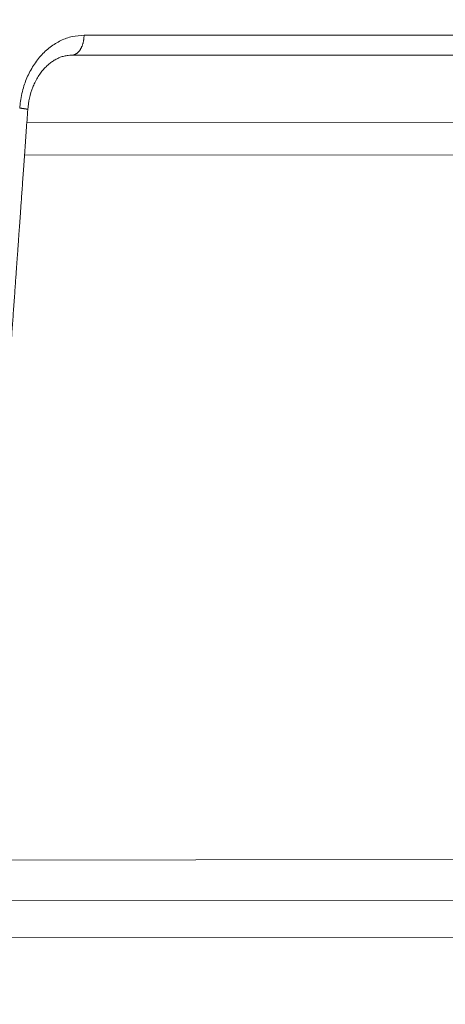
# Model space of a CAD drawing. Units: millimetres. Extents: x 2673 to 4786, y 0 to 1485.
# Drawn here: x 3328 to 3339, y 1042 to 1067 of the extents above; entities that cross this region are included whole.
import ezdxf

# ---------------------------------------------------------------- set-up
doc = ezdxf.new("R2010")
doc.units = ezdxf.units.MM
for name, color, linetype, lineweight in [('вспомогательный', 140, 'Continuous', 20), ('маскировка', 93, 'Continuous', 25), ('Основной', 7, 'Continuous', 30)]:
    doc.layers.add(name, color=color, linetype=linetype, lineweight=lineweight)

# ---------------------------------------------------------------- blocks, each defined once
blk = doc.blocks.new('157 маск')
blk.add_wipeout([(22276.72649344258, 2831.0808633159363), (22276.726493442588, 2829.5828633159363), (22288.22527486273, 2829.5828633159363), (22288.22573063066, 2809.585352160845), (22288.240678749262, 2809.4144823540205), (22288.72853330323, 2806.6451428717687), (22288.841868628493, 2806.224642867921), (22289.027031465994, 2805.825714984807), (22289.277163720173, 2805.47128817669), (22289.584753302195, 2805.163155140879), (22289.941679035026, 2804.91365385316), (22290.336977329545, 2804.7295332917274), (22290.75846642018, 2804.6168042652857), (22291.190893403334, 2804.579263315936), (22295.18443464561, 2804.5792633159363), (22295.269171201773, 2804.9092248362285), (22295.300640762995, 2805.251208215792), (22295.302061968952, 2805.284109484506), (22295.325903431083, 2805.9485297018146), (22295.625307097787, 2819.259196930076), (22295.668733114297, 2819.9685151548915), (22295.719287441643, 2820.3249455659243), (22295.760096356484, 2820.4924045874363), (22295.852471669295, 2820.628463315936), (22298.02174425423, 2820.6291634580307), (22298.022708371704, 2820.6280629447824), (22298.188361226752, 2820.3109305806493), (22298.282479308262, 2819.9780873814066), (22298.366293620784, 2819.2874749651455), (22298.78329558556, 2807.5998031661957), (22298.58556783753, 2807.3181037987806), (22298.523326859115, 2807.20461559268), (22298.439640901786, 2806.9324731975244), (22298.438510402048, 2806.944610026364), (22298.473511610988, 2805.998663578491), (22298.564156336844, 2805.4675024264434), (22298.793166875203, 2805.025808012734), (22298.985277673444, 2804.828331626612), (22299.070561601246, 2804.764292120121), (22299.163573019487, 2804.709691935603), (22299.240683419775, 2804.672865020222), (22299.30250537353, 2804.6476723582628), (22299.364314580114, 2804.626753118546), (22299.671908349013, 2804.5794551904037), (22306.83727695391, 2804.5807075651924), (22307.04411637058, 2804.633989557654), (22307.198719698878, 2804.7381246904324), (22307.45398887809, 2805.0712348917596), (22307.504507889586, 2805.1755972799465), (22307.551030334558, 2805.2907530099183), (22307.59067718634, 2805.41204408081), (22307.592245308253, 2805.4129727869586), (22307.624445418503, 2805.5429824851753), (22307.67488662303, 2805.8988591431803), (22307.678301498676, 2805.9485297018146), (22308.51985892324, 2819.259196930057), (22308.58222817761, 2819.6679550248496), (22308.58222817761, 2819.6679550248496), (22308.58222817761, 2819.6679550248496), (22308.62980991761, 2819.8355209518545), (22308.70368187847, 2820.026974696197), (22308.804324297405, 2820.2055441922644), (22308.896014187394, 2820.3268122050818), (22308.969865471932, 2820.4073272787064), (22309.044094707002, 2820.473220061323), (22309.126010958407, 2820.530675265607), (22309.20658555011, 2820.573624457499), (22309.291708028235, 2820.605053660407), (22309.463735236575, 2820.628463315936), (22319.257190074433, 2820.628463315936), (22319.28587306977, 2820.6275137934826), (22319.349155364318, 2820.625418880408), (22319.445221199818, 2820.607357422975), (22319.53834747675, 2820.5782016482135), (22319.714327099897, 2820.49003472314), (22319.799104148846, 2820.4297771932165), (22319.883824039007, 2820.356979981335), (22319.968724630344, 2820.268487368583), (22320.047207718864, 2820.1683793624825), (22320.12058216552, 2820.055724607533), (22320.18067887592, 2819.942784675528), (22320.23527687613, 2819.818711097473), (22320.27989993806, 2819.690975315463), (22320.356183780674, 2819.2675932165357), (22320.36911931553, 2819.0847707350363), (22320.395149075375, 2818.7172293102526), (22321.307259306057, 2805.921217954867), (22321.307259306057, 2805.921217954867), (22321.317034579322, 2805.8240277402656), (22321.34484961085, 2805.699066190835), (22321.37733431918, 2805.56545751309), (22321.42370555738, 2805.4383750083525), (22321.48067629757, 2805.309734511102), (22321.549177829387, 2805.197440704108), (22321.623163881308, 2805.091045868846), (22321.706095883328, 2804.992184777038), (22321.799131969263, 2804.899622786923), (22321.89755784543, 2804.8189759345432), (22322.00797699655, 2804.745671469557), (22322.122321625116, 2804.6856788633427), (22322.244499209086, 2804.637805055675), (22322.348093536413, 2804.605520817364), (22322.43115377814, 2804.5938979519174), (22322.494569003942, 2804.585480195581), (22322.55746517132, 2804.5802410956594), (22322.621205690906, 2804.5792633159363), (22333.053930948914, 2804.5792633159363), (22333.140453265754, 2804.5848520716245), (22333.314855543613, 2804.5941612137076), (22333.506450806155, 2804.6594741212375), (22333.660816112846, 2804.7331287906777), (22333.769234424184, 2804.7988628212343), (22333.87721633225, 2804.8792971949506), (22334.00864630988, 2804.997970871002), (22334.154882317907, 2805.174000060482), (22334.26455509428, 2805.3687031379295), (22334.333450164606, 2805.538323248476), (22334.374006309055, 2805.6708416981833), (22334.404214877573, 2805.8103487856374), (22334.418760215147, 2805.9485297018146), (22335.592240545455, 2819.2591969300574), (22335.592240545455, 2819.393853080116), (22335.623591236857, 2819.533732554267), (22335.667017996224, 2819.670019763007), (22335.719333227207, 2819.794444059985), (22335.781025231892, 2819.913275743765), (22335.856648926816, 2820.0317994009556), (22335.943103151538, 2820.141907760205), (22336.066540758125, 2820.272435541736), (22336.066540758125, 2820.272435541736), (22336.23755182863, 2820.4103353003934), (22336.430401396625, 2820.512718406829), (22336.595065694095, 2820.5722448028696), (22336.595065694095, 2820.5722448028696), (22336.72510424996, 2820.6051750239276), (22336.857776272038, 2820.625108540529), (22336.984653924534, 2820.628463315936), (22351.697647000892, 2820.6352701167025), (22352.254252619987, 2820.526254931203), (22352.720205155147, 2820.233096190772), (22353.05764006297, 2819.7894563271116), (22353.2075947279, 2819.26014009269), (22354.1996428988, 2807.8799898435013), (22354.210286526963, 2807.755254481013), (22354.36835446326, 2805.9485297018146), (22354.520061026276, 2805.41223461747), (22354.848968698156, 2804.9735510346654), (22355.319184851283, 2804.6817631804297), (22355.862646510395, 2804.5792633159363), (22366.88843884761, 2804.579302428747), (22367.43435682444, 2804.6815522748657), (22367.904979036426, 2804.9756600903493), (22368.233277620027, 2805.416030917695), (22368.380981469905, 2805.94902370441), (22368.518733775545, 2807.5954771236497), (22368.54868702421, 2807.8657632719105), (22369.54672343838, 2819.259223829583), (22369.696510701036, 2819.7923035522836), (22370.0282607849, 2820.2348888881097), (22370.501928438294, 2820.5285748924657), (22371.041019796092, 2820.628463315936), (22385.76589580088, 2820.628463315936), (22386.026733072496, 2820.613654898056), (22386.23637574099, 2820.5473417381145), (22386.394887911025, 2820.4731149325626), (22386.505805859342, 2820.407241347426), (22386.613937890972, 2820.3289740115447), (22386.7177230255, 2820.237784958194), (22386.812355156213, 2820.136141259924), (22386.895646756588, 2820.0284574881944), (22386.967869293727, 2819.9161625321817), (22387.030085365084, 2819.7972194280637), (22387.083751935043, 2819.6693981305043), (22387.125904712433, 2819.5369366659174), (22387.157661170386, 2819.39742268853), (22387.173572960175, 2819.2591969300574), (22388.33178951031, 2805.9485297018146), (22388.345703035193, 2805.814072582523), (22388.373887339374, 2805.6817730512716), (22388.414588380117, 2805.54546133124), (22388.46691680824, 2805.4139434392036), (22388.530967156843, 2805.288846312683), (22388.60131641064, 2805.177142375899), (22388.680150827106, 2805.0722759931164), (22388.769952653496, 2804.9731323882593), (22388.870565634585, 2804.881595502471), (22388.978260512886, 2804.79797214875), (22389.089725256574, 2804.7331872506406), (22389.209332965842, 2804.675884375809), (22389.209332965842, 2804.675884375809), (22389.328441153226, 2804.6337821635534), (22389.448228515197, 2804.603200856102), (22389.56751026347, 2804.587488391233), (22389.651370989, 2804.5806844328436), (22389.696618776543, 2804.5792633159363), (22400.129344034558, 2804.5792633159363), (22400.15208211985, 2804.5796362488472), (22400.19741850289, 2804.5803390247434), (22400.260000541686, 2804.5859055297965), (22400.326748247935, 2804.596135519562), (22400.40735093051, 2804.6110043621447), (22400.511017466622, 2804.639462738597), (22400.630463698446, 2804.687075535797), (22400.32221160744, 2804.5943461816514), (22400.511017466622, 2804.639462738597), (22400.630463698446, 2804.687075535797), (22400.742051035042, 2804.745328035661), (22400.853081781297, 2804.8188472376814), (22400.953754438386, 2804.901737409381), (22401.077704221927, 2805.0256120083295), (22401.210330077218, 2805.200355263158), (22401.313232872653, 2805.4008332462486), (22401.373320290117, 2805.566585802765), (22401.409190517275, 2805.6975260157037), (22401.43465412655, 2805.8282084188486), (22401.4472829923, 2805.9643596866867), (22402.394368493588, 2819.2674571872285), (22402.405241683595, 2819.363348915148), (22402.4266816123, 2819.5542966180656), (22402.49666346245, 2819.7756934567815), (22402.570126446557, 2819.9443173334744), (22402.634572447, 2820.064101646868), (22402.707717340145, 2820.1744929545775), (22402.783810374538, 2820.2734846071685), (22402.86672209337, 2820.356977145189), (22402.951428401248, 2820.4297627519727), (22403.036219910588, 2820.4900338161406), (22403.12202043659, 2820.53865659425), (22403.21224799763, 2820.578218286242), (22403.30536534516, 2820.607365250694), (22403.401405793655, 2820.6254197574117), (22403.497954027505, 2820.628559446264), (22413.315748623267, 2820.6272284144175), (22413.374026064812, 2820.624741134735), (22413.46297988915, 2820.6041459820435), (22413.54797166608, 2820.5717746162613), (22413.62819457242, 2820.5280849949154), (22413.70606662805, 2820.4735115890153), (22413.78019547927, 2820.4078031757285), (22413.854120555952, 2820.327326043571), (22413.92151167259, 2820.2382822492054), (22413.984705646606, 2820.1371978264488), (22414.038951588824, 2820.032948197126), (22414.08895895923, 2819.9179272041283), (22414.147130603666, 2819.7533794051806), (22414.230690802226, 2819.2591969300574), (22415.075666063498, 2805.898827648141), (22415.08196586706, 2805.8072162588287), (22415.10162125084, 2805.6681771761), (22415.126864200058, 2805.5396139452114), (22415.17047571276, 2805.372195949798), (22415.238741353438, 2805.1813799706224), (22415.33111235571, 2805.0053545025844), (22415.416245288132, 2804.883595083946), (22415.483032987562, 2804.8046314922162), (22415.553607466365, 2804.7365799658924), (22415.62554865194, 2804.6814234106478), (22415.70183656209, 2804.6363082684657), (22415.782132839835, 2804.6029396469285), (22415.86415740118, 2804.582655668096), (22415.917619402346, 2804.580323106669), (22415.94190981243, 2804.5792633159363), (22423.065208808996, 2804.5792633159363), (22423.105749282004, 2804.5798424214663), (22423.146673471547, 2804.581688488106), (22423.188109390772, 2804.5881866711693), (22423.23070094706, 2804.595186444494), (22423.271999095665, 2804.6054114650206), (22423.31416735407, 2804.6175615124343), (22423.356276775834, 2804.632144805966), (22423.398165118168, 2804.649189039002), (22423.449026116017, 2804.647998817885), (22423.51081624391, 2804.6732864678424), (22423.57313440767, 2804.7031541706847), (22423.638705074205, 2804.7397438826074), (22423.711677659834, 2804.7887977565265), (22423.778677370756, 2804.8388878290716), (22423.83103353881, 2804.8868320624806), (22423.87532643319, 2804.9308552840266), (22423.91743750529, 2804.977185380584), (22423.97455311186, 2805.04670445305), (22424.04055530944, 2805.1423917682705), (22424.04055530944, 2805.1423917682705), (22424.105543708476, 2805.261609060138), (22424.15470444258, 2805.3746946580172), (22424.187838767146, 2805.4696063521906), (22424.210348526834, 2805.5468247615277), (22424.226160454728, 2805.609573839042), (22424.239979175705, 2805.6735039858854), (22424.251195599052, 2805.735605683843), (22424.26094024156, 2805.801521884774), (22424.27396280025, 2805.937652552957), (22424.277038114476, 2805.998663578495), (22424.312106396665, 2806.9487255677686), (22424.29177631776, 2807.060984517846), (22424.26630409615, 2807.127363044744), (22424.2269806382, 2807.2088735318503), (22424.164981651975, 2807.318106803935), (22424.00573272959, 2807.5483792116506), (22423.9672541399, 2807.599803166194), (22424.38490253798, 2819.2852057686055), (22424.392362592786, 2819.430801520212), (22424.402499177508, 2819.55278934367), (22424.418919391144, 2819.6954625120275), (22424.436558304824, 2819.8139634062563), (22424.449305360704, 2819.88659952544), (22424.465103822193, 2819.965569980486), (22424.48221168096, 2820.0413767347427), (22424.500533398965, 2820.1139056720986), (22424.519973332855, 2820.18304235665), (22424.5371846795, 2820.2382450631862), (22424.551760367405, 2820.2815231428517), (22424.563546002457, 2820.3147367419892), (22424.591169701536, 2820.3859301410994), (22424.67264428287, 2820.550325864082), (22424.702786534453, 2820.596354062297), (22424.728190892496, 2820.628463315936), (22426.89807805617, 2820.628463315936), (22426.96117164001, 2820.5677490397675), (22426.98262228923, 2820.5162822258803), (22427.004610272557, 2820.444294202211), (22427.027044079743, 2820.346959023902), (22427.05219382029, 2820.20664684941), (22427.076813870226, 2820.0199824186047), (22427.09478843358, 2819.8292634828094), (22427.12524262771, 2819.2591969300593), (22427.424646294374, 2805.9485297018146), (22427.428651385202, 2805.678605779486), (22427.439174632364, 2805.4212742046107), (22427.453434159597, 2805.1871691984657), (22427.472165577943, 2804.9842523797497), (22427.490893169383, 2804.817279501679), (22427.515230946858, 2804.6980029092083), (22427.56611507986, 2804.5792633159363), (22431.58228089601, 2804.579439257769), (22431.733507006964, 2804.584227078081), (22431.879738123906, 2804.5974731630467), (22432.10425176818, 2804.6350228153683), (22432.363938192142, 2804.7054190656004), (22432.65075339617, 2804.822833103759), (22432.920915548788, 2804.9747620288767), (22433.202435174164, 2805.182611660048), (22433.479428826988, 2805.458671574946), (22433.718078328868, 2805.796480761625), (22433.891354370728, 2806.1515005084775), (22433.97305759246, 2806.4132011761976), (22434.021641217656, 2806.645142871769), (22434.14369938603, 2807.3374776372757), (22434.26575701724, 2808.029812481669), (22434.38781426202, 2808.7221473789828), (22434.469185409693, 2809.183704027945), (22434.5098709762, 2809.414482354022), (22434.524077287864, 2809.58507375088), (22434.523983424573, 2829.5828633159363), (22446.024056282873, 2829.5828633159363), (22446.024056282873, 2831.080863315937), (22445.875385067782, 2831.436927261646), (22445.52405628287, 2831.5808633159363), (22439.125274862727, 2831.5808633159363), (22439.124766213732, 2832.4797432733853), (22438.973602723396, 2834.2149754119746), (22438.51290162916, 2835.8970999097924), (22415.587164162418, 2898.898275263412), (22414.987097119047, 2900.230949267818), (22414.33435751097, 2901.241081488901), (22414.124831142202, 2901.5801121905097), (22413.270686342443, 2902.521383743413), (22412.932845375766, 2902.8472328469798), (22412.483947312492, 2903.215684875424), (22411.90693768071, 2903.6872697269428), (22410.865802778608, 2904.3008994789416), (22410.617903848124, 2904.447373396368), (22410.3637110054, 2904.549662597172), (22409.19669785852, 2905.0185056762857), (22407.726358747554, 2905.361016319788), (22406.196105464962, 2905.474931830088), (22316.553532493108, 2905.4613027323417), (22316.55474361319, 2905.4773569781187), (22315.604620332837, 2905.4040862720426), (22315.042816194073, 2905.3637580921786), (22313.532277256545, 2905.012283962016), (22312.101122825006, 2904.43197728986), (22310.812901110134, 2903.6630155865428), (22309.642233433555, 2902.704449777011), (22308.582825883008, 2901.5214804424177), (22307.79872623561, 2900.308140705951), (22307.158412068035, 2898.8994647491927), (22284.22834865487, 2835.8897239133703), (22284.014031881794, 2835.107211420167), (22283.774660187257, 2834.2103354894643), (22283.634694829016, 2832.4807537500005), (22283.62527486273, 2831.5808633159363), (22277.226493442584, 2831.5808633159363), (22277.139861539476, 2831.5729613534354), (22277.054995238963, 2831.550605363155), (22276.973783468107, 2831.5131696247263), (22276.90495649234, 2831.464134080001), (22276.842423428785, 2831.4013896733377), (22276.794508483996, 2831.33210719403), (22276.75694803999, 2831.251752172378), (22276.73359965586, 2831.1660190587136)]).dxf.layer = 'вспомогательный'
at = {"layer": 'вспомогательный', "linetype": 'Continuous'}
blk.add_line((22403.49335965145, 2820.628463315936), (22413.28681448885, 2820.628463315936), dxfattribs=at)
for points in [[(22402.19276055545, 2819.302775025161), (22402.2110078646, 2819.473532973267), (22402.24743403222, 2819.669918834822), (22402.29976873703, 2819.860882581927), (22402.35649697324, 2820.017819837914), (22402.51544102334, 2820.333914817366), (22402.71864421949, 2820.608238849498), (22402.957278213, 2820.830291671185), (22403.22440970792, 2820.994530426846), (22403.50859212648, 2821.094636525438), (22403.8022192408, 2821.128463376594)], [(22403.49335965145, 2820.628463315936), (22403.50713087312, 2820.628960541668), (22403.5211162067, 2820.630485862167), (22403.5352763969, 2820.633088189662), (22403.54956820187, 2820.636810633867), (22403.56394451127, 2820.641692183704), (22403.57835498111, 2820.64776384161), (22403.59274578327, 2820.655051016734), (22403.60706106122, 2820.663569173749), (22403.62124215834, 2820.673326889997), (22403.63522999004, 2820.684321325273), (22403.64896364898, 2820.696541829062), (22403.66238367023, 2820.709965578164), (22403.67542997786, 2820.724561568295), (22403.68804589912, 2820.740286745561), (22403.70017548378, 2820.757090182862), (22403.71176802804, 2820.774909954604), (22403.72277485521, 2820.793677281997), (22403.73315405803, 2820.813314287893), (22403.74286687284, 2820.833737895895), (22403.75188234491, 2820.854858480108), (22403.7601734581, 2820.876583322551), (22403.76772146524, 2820.898816065572), (22403.77451195109, 2820.921459571722), (22403.78053863535, 2820.944416012008), (22403.78579954757, 2820.967589029806), (22403.79030018789, 2820.990884263274), (22403.79404997739, 2821.014210782662), (22403.79706473664, 2821.037481847485), (22403.799363545, 2821.060615653872), (22403.80097055876, 2821.083536156726), (22403.80191237238, 2821.106173219668), (22403.8022192408, 2821.128463376594)], [(22415.38764708458, 2821.128463376985), (22412.756372818, 2821.128463346461), (22409.94153255903, 2821.128463315936), (22406.95328720205, 2821.128463346265), (22403.8022192408, 2821.128463376594)], [(22403.49335965145, 2820.628463315936), (22403.40750099213, 2820.623635531081), (22403.3053920169, 2820.605287718316), (22403.20787372119, 2820.574722814727), (22403.12886094378, 2820.540219971342), (22403.0359739305, 2820.487759602891), (22402.95245323596, 2820.4285696612), (22402.87458101339, 2820.36181284148), (22402.78464482692, 2820.268372711183), (22402.71435674286, 2820.180439047736), (22402.63757400817, 2820.064886777209), (22402.56859737496, 2819.936900037996), (22402.51915120674, 2819.823968986256), (22402.43617556921, 2819.553425250606), (22402.39436849358, 2819.267457187229)], [(22402.39436849358, 2819.267457187229), (22402.3757584588, 2819.004675844436), (22402.35754478097, 2818.747548344884), (22402.33976664557, 2818.49662263475), (22402.32246323811, 2818.252446660206), (22402.30567374405, 2818.015568367429), (22402.28943734889, 2817.786535702593), (22402.27379323812, 2817.565896611873), (22402.25878059722, 2817.354199041444), (22402.24443861169, 2817.151990937482), (22402.230806467, 2816.959820246161), (22402.21792334865, 2816.778234913656), (22402.20582844212, 2816.607782886142), (22402.1945609329, 2816.449012109795), (22402.18416000648, 2816.302470530788), (22402.17466484835, 2816.168706095299), (22402.16611464398, 2816.0482667495), (22402.15854857888, 2815.941700439568), (22402.15075147285, 2815.831889941747), (22402.1420054673, 2815.70872763723), (22402.13233161433, 2815.572513970427), (22402.12175096608, 2815.42354938575), (22402.11028457466, 2815.262134327609), (22402.09795349219, 2815.088569240416), (22402.0847787708, 2814.903154568583), (22402.07078146262, 2814.706190756521), (22402.05598261975, 2814.497978248641), (22402.04040329433, 2814.278817489354), (22402.01083840425, 2813.863014285287), (22401.98127453743, 2813.447374961338), (22401.96648051461, 2813.239448991113), (22401.95169245744, 2813.031653354089), (22401.94429440581, 2812.927722890719), (22401.93689680471, 2812.823792500259), (22401.93420893911, 2812.786016626631), (22401.93185286487, 2812.752909951724), (22401.92949822836, 2812.719861841129), (22401.92822024054, 2812.70192675378), (22401.92719991633, 2812.687562309681), (22401.92580659477, 2812.66789748778), (22401.92379364607, 2812.639532632666), (22401.922104085, 2812.615930530043), (22401.92034994391, 2812.591477245996), (22401.91783899071, 2812.556351062561), (22401.9145432699, 2812.510166409093), (22401.91043482599, 2812.452537714947), (22401.90548570347, 2812.383079409475), (22401.89966794685, 2812.301405922033), (22401.89295360062, 2812.207131681973), (22401.88531470929, 2812.09987111865), (22401.87672331735, 2811.979238661418), (22401.86715146932, 2811.844848739631), (22401.85657120969, 2811.696315782643), (22401.84495458296, 2811.533254219807), (22401.83227363363, 2811.355278480479), (22401.81850040621, 2811.16200299401), (22401.80360694519, 2810.953042189758), (22401.78752674201, 2810.727470794653), (22401.77208158829, 2810.510846970977), (22401.75731015952, 2810.303708082912), (22401.74325113119, 2810.10659149464), (22401.72994317876, 2809.920034570344), (22401.71742497774, 2809.744574674204), (22401.7057352036, 2809.580749170404), (22401.69491253184, 2809.429095423126), (22401.68499563792, 2809.290150796552), (22401.66973040278, 2809.076302664745), (22401.65508242412, 2808.871137285299), (22401.64110254716, 2808.675361852008), (22401.62784161715, 2808.489683558663), (22401.61535047934, 2808.314809599058), (22401.60367997896, 2808.151447166982), (22401.59288096126, 2808.00030345623), (22401.58300427147, 2807.862085660593), (22401.57410075485, 2807.737500973863), (22401.56622125664, 2807.627256589834), (22401.55263123318, 2807.43713927124), (22401.53953299149, 2807.253930169727), (22401.52697964257, 2807.078368233442), (22401.51502429742, 2806.911192410535), (22401.50372006704, 2806.753141649153), (22401.49312006244, 2806.604954897447), (22401.48327739463, 2806.467371103563), (22401.47424517459, 2806.341129215651), (22401.46607651333, 2806.226968181858), (22401.45882452187, 2806.125626950334), (22401.45254231118, 2806.037844469228), (22401.4472829923, 2805.964359686686)], [(22402.19276055545, 2819.302775025161), (22402.21375843843, 2819.300429772095), (22402.23422174348, 2819.298046471223), (22402.25401462101, 2819.29563563613), (22402.27300122142, 2819.293207780395), (22402.28514224441, 2819.29158543235), (22402.2968225968, 2819.289964590404), (22402.30800234354, 2819.288349125804), (22402.31864249566, 2819.286742885265), (22402.32870548451, 2819.285150069583), (22402.3381554629, 2819.283574792161), (22402.34695853988, 2819.282020998177), (22402.35508331654, 2819.280493002819), (22402.36250114366, 2819.278994881468), (22402.36918620018, 2819.277530359267), (22402.37511604761, 2819.276103599957), (22402.38027192029, 2819.274718326547), (22402.38454297321, 2819.273409314383), (22402.3880511597, 2819.272146398478), (22402.39079001141, 2819.27093232811), (22402.39240143138, 2819.270012945146), (22402.39353394728, 2819.269126611955), (22402.39392093023, 2819.268696163993), (22402.39418875812, 2819.268274369128), (22402.39433779369, 2819.267861341748), (22402.39436849358, 2819.267457187229)]]:
    blk.add_spline(points, degree=3, dxfattribs=at)
blk = doc.blocks.new('*U96')
blk.add_wipeout([(6.683195663548247e-13, -68.5981512279284), (70.23265316724577, -68.58198795250293), (70.23235182901782, -67.36946050307306), (70.49663922065913, -66.68934628139725), (71.15097083314473, -66.36646345310118), (72.54078583523072, -66.24452234682296), (72.86795164147281, -66.08308093267462), (73.00009533729329, -65.74302382183615), (72.99992041459622, -65.03916829745083), (72.86955233600052, -64.74325239752488), (72.54230632709292, -64.58197361829001), (71.1524308869025, -64.46072332275828), (70.49793886908807, -64.13816576428886), (70.23331348670291, -63.45825843737312), (70.23271117542123, -61.03468430784423), (70.49699856706278, -60.35457008616818), (71.15133017954838, -60.03168725787212), (72.54114518163226, -59.90974615159432), (72.86831098787646, -59.74830473744579), (73.00045020998931, -59.390246268281544), (72.86794683341391, -58.28301676300025), (72.54070082450627, -58.12173798376517), (71.15082538431612, -58.00048768823363), (70.49633336650172, -57.67793012976422), (70.23171243625019, -57.015948712215945), (70.23110567283733, -54.57444867331951), (70.49539306447805, -53.89433445164315), (71.14972915067395, -53.58945298167319), (72.67061977762258, -53.438009668245996), (72.86670548529008, -53.2880691029207), (72.99885365482659, -52.96601335040856), (72.99865849573231, -52.18073615025875), (72.86634580453972, -51.84078248680089), (72.53909979563328, -51.67950370756631), (71.14922435544169, -51.5582534120345), (70.49473233762728, -51.23569585356509), (70.23010695524212, -50.55578852664931), (70.22950464396109, -48.13221439712035), (70.49379203560176, -47.45210017544417), (71.14812364809261, -47.1292173471478), (72.53793865017336, -47.00727624087011), (72.86510445641544, -46.84583482672201), (72.99724815224022, -46.50577771588348), (72.99705747764943, -45.73853959853929), (72.86474477566325, -45.398548210602144), (72.53749876675884, -45.237269431367594), (71.14762332656704, -45.11601913583533), (70.49313130875264, -44.79346157736592), (70.22850592636748, -44.113554250450164), (70.22790361508581, -41.6899801209218), (70.49219100672718, -41.00986589924506), (71.14652261921293, -40.68698307094894), (72.53633762129705, -40.56504196467108), (72.86350342754102, -40.40360055052284), (72.99564712336606, -40.06354343968363), (72.99545643798143, -39.29626759786069), (72.86314374678884, -38.9563139344028), (72.53589773788164, -38.79503515516808), (71.14602229769082, -38.67378485963687), (70.49153027987641, -38.351227301167455), (70.22690489749122, -37.6713199742517), (70.22630258621204, -35.24774584472223), (70.49058997785268, -34.567631623046026), (71.1449215903383, -34.244748794749995), (72.53473659242053, -34.12280768847205), (72.86190239866455, -33.96136627432389), (72.99404609448503, -33.62130916348542), (72.99385541989591, -32.854071046141684), (72.86154271791419, -32.51407965820454), (72.534296709007, -32.352800878969845), (71.14442126880456, -32.23155058343664), (70.4899292509901, -31.90899302497303), (70.22530386859069, -31.22908569803593), (70.22470155730919, -28.80551156852991), (70.48898894895015, -28.125397346852935), (71.1433205614266, -27.802514518557416), (75.56748213637522, -27.35807986755634), (76.17798809079066, -26.934556991989865), (76.52277224491628, -26.276367783960012), (76.52085731884921, -15.218152710824967), (76.68966058233093, -14.892674474808672), (77.01508033627097, -14.72375849679591), (85.45111128248811, -14.722297648417452), (85.79024757190004, -14.841183142779272), (85.9808191732562, -15.145862725820706), (85.9820448277061, -22.22364448755303), (86.14590787387976, -22.764172793654183), (86.58223279119227, -23.12306120469603), (95.35373282366021, -23.121542263895066), (95.73843648160455, -22.994164926824737), (95.97122143326206, -22.662452616657163), (95.96998098025443, -15.4991493512467), (96.14888782294736, -14.99662161316948), (96.60520425707719, -14.720366119391713), (106.96111237060406, -14.718337336030658), (109.72812954110952, -12.725020550283915), (110.90215849609608, -10.117671697210596), (110.76139795994814, -8.223267495833369), (111.91413025085538, -6.978820380813687), (112.03257793361693, -5.328604384994009), (111.88732796174365, -4.340288226173016), (112.16427825830574, -3.6537379789672), (112.84019398599423, -3.3517601026791226), (123.00000000000233, -2.9931564989049377), (123.00000000000105, 0.1397393023379152), (121.03990399256253, 0.13973930233788678), (120.7055210153378, 0.5652256271309568), (68.92915353516211, 0.558762480821116), (68.92889682826954, 2.041180041502969), (65.39910126846948, 2.0405687947978493), (65.39935797536204, 0.5581512341159964), (0.033929184354460455, 0.02030590315436598), (8.568146192544646e-14, -68.59815122792843)]).dxf.layer = 'маскировка'
at = {"layer": 'вспомогательный'}
for points in [[(73.24245474800045, -5.72388141295005), (0, -5.742069082368062)], [(73.2420779217482, -6.530057802015108), (0, -6.55178229114631)], [(73.24207791676236, -6.530068466462353), (0, -6.54981236158369)], [(67.85854885206572, -24.17937586985636), (0, -24.19809102025715)], [(67.85872612197272, -25.20306487364292), (0, -25.22178007293405)], [(67.85888498304666, -26.1204475103184), (0, -26.13802529385362)]]:
    blk.add_lwpolyline(points, dxfattribs=at)

msp = doc.modelspace()

# ---------------------------------------------------------------- block references
at = {"layer": 'Основной'}
msp.add_blockref('*U96', (3287.177853796456, 1069.828133416921), dxfattribs=at)

# ---------------------------------------------------------------- next in the draw order: block references
at = {"layer": 'Основной', "color": 7}
msp.add_blockref('157 маск', (-19074.1783129984, -1754.837810787594), dxfattribs=at)

doc.saveas('drawing.dxf')
